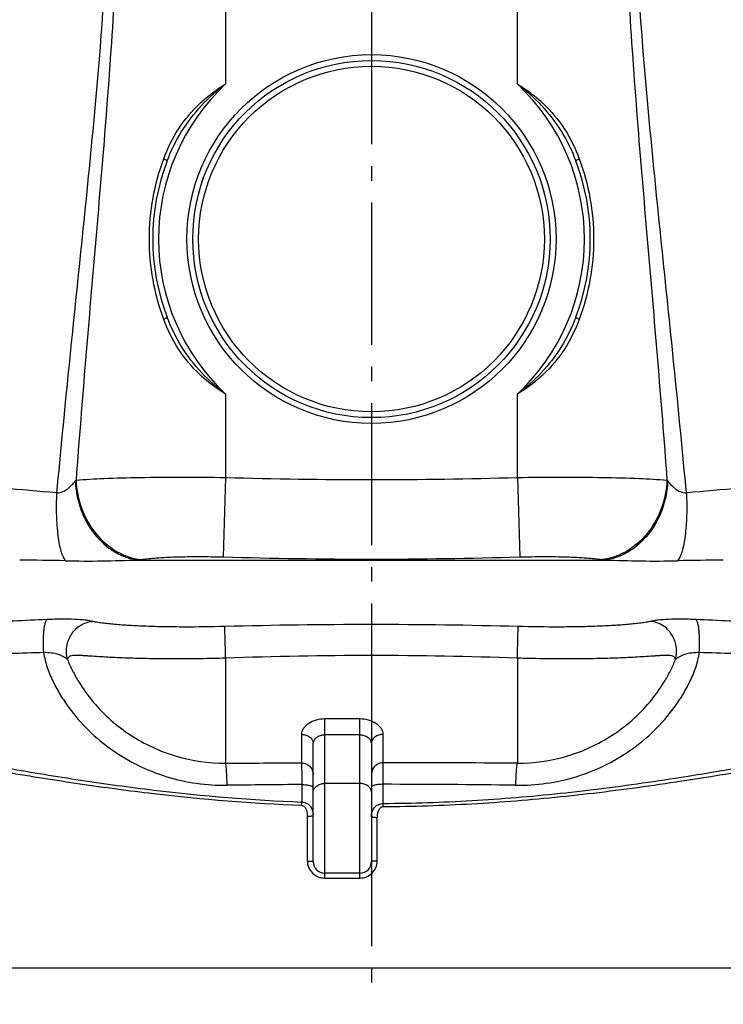
# Model space of a CAD drawing. Units: millimetres. Extents: x 179 to 8549, y 310 to 4273.
# Drawn here: x 4840 to 5322, y 2173 to 2849 of the extents above; entities that cross this region are included whole.
import ezdxf

# ---------------------------------------------------------------- set-up
doc = ezdxf.new("R2010")
doc.units = ezdxf.units.MM
doc.header["$LTSCALE"] = 10
doc.linetypes.add('AM_DIN_G_W050', pattern=[13.75, 9.75, -1.5, 1, -1.5])
doc.layers.add('AM_7', color=4, linetype='AM_DIN_G_W050', lineweight=25)
doc.layers.add('BEZUGSACHSEN', color=7, linetype='Continuous')
doc.layers.add('RUNDUNGEN', color=7, linetype='Continuous')

# ---------------------------------------------------------------- blocks, each defined once
blk = doc.blocks.new('Biologiereaktor Vorne')
blk.add_line((6405.87, 6539.25), (7112.98, 6539.25))
at = {"layer": 'AM_7'}
blk.add_line((6759.42, 8301.77), (6759.42, 6514.3), dxfattribs=at)
at = {"layer": 'BEZUGSACHSEN', "color": 7, "linetype": 'Continuous'}
blk.add_line((6751.42, 6604.25), (6727.42, 6604.25), dxfattribs=at)
at = {"layer": 'RUNDUNGEN', "color": 9, "linetype": 'Continuous'}
for p, q in [((6659.42, 7735.67), (6659.42, 7145.63)), ((6859.42, 7145.63), (6859.42, 7735.67)), ((6659.42, 6932.87), (6659.42, 6875.72)), ((6859.42, 6875.72), (6859.42, 6932.87)), ((6659.42, 6875.72), (6657.83, 6821.19)), ((6859.42, 6875.72), (6861.01, 6821.19)), ((6599.33, 6819.08), (6919.51, 6819.08)), ((6659.42, 6751.74), (6659.42, 6679.73)), ((6859.42, 6751.74), (6859.42, 6679.73)), ((6727.42, 6600.91), (6727.42, 6710.03)), ((6751.42, 6710.03), (6727.42, 6710.03)), ((6751.42, 6600.91), (6751.42, 6710.03)), ((6711.42, 6699.41), (6711.42, 6679.93)), ((6751.42, 6699.04), (6727.42, 6699.04)), ((6767.42, 6679.99), (6767.42, 6699.41)), ((6711.62, 6665.05), (6711.6, 6653.05)), ((6751.42, 6665.79), (6727.42, 6665.79)), ((6767.39, 6652.11), (6767.39, 6665.21)), ((6767.41, 6649.95), (6767.39, 6652.11)), ((6715.42, 6643.3), (6715.42, 6612.49)), ((6763.42, 6612.49), (6763.42, 6642.28)), ((6727.42, 6600.91), (6751.42, 6600.91))]:
    blk.add_line(p, q, dxfattribs=at)
at = {"layer": 'RUNDUNGEN', "color": 7, "linetype": 'Continuous'}
for p, q in [((6719.42, 6612.25), (6719.42, 6693.43)), ((6759.42, 6693.43), (6759.42, 6612.25)), ((6751.42, 6604.25), (6727.42, 6604.25))]:
    blk.add_line(p, q, dxfattribs=at)
at = {"layer": 'RUNDUNGEN', "color": 9, "linetype": 'Continuous'}
for radius in [126.5, 118.5]:
    blk.add_circle((6759.42, 7039.25), radius, dxfattribs=at)
at = {"layer": 'RUNDUNGEN', "color": 7, "linetype": 'Continuous'}
blk.add_circle((6759.42, 7039.25), 122.5, dxfattribs=at)
at = {"layer": 'RUNDUNGEN', "color": 9, "linetype": 'Continuous'}
for centre, radius, start, end in [((6759.42, 7039.25), 146, 133.23022, 226.76978), ((6759.42, 7039.25), 146, 313.23022, 46.76978), ((6540.35, 6886.57), 20.83, 319.99379, 322.51601), ((6759.42, 10259.72), 3385.48, 268.30736, 271.69264), ((6978.5, 6886.57), 20.83, 217.48399, 220.00621), ((6408.75, 5528.74), 1343.11, 84.24139, 85.80727), ((7117.99, 5438.02), 1434.17, 94.24245, 95.70889), ((6477.37, 3483.29), 3336.04, 88.76056, 89.29794), ((6585.77, 6921.92), 103.73, 277.51214, 278.62154), ((6759.42, 10313.76), 3494.04, 268.33386, 271.66614), ((6932.61, 6918.67), 100.45, 261.36034, 262.50598), ((7046.46, 3188.95), 3630.42, 90.72385, 91.21765), ((6784.7, 971.15), 5812.35, 92.441859, 92.893432), ((6759.42, 3049.06), 3725.74, 88.4537, 91.5463), ((6731.53, 914.87), 5868.69, 87.108736, 87.555973), ((6829.83, -3561.84), 10321.61, 91.638351, 91.895374), ((6680.44, -3840), 10599.91, 88.107986, 88.358262), ((6759.42, 3988.67), 2764.88, 87.92728, 92.07272), ((6747.08, -16434.66), 23114.66, 89.721526, 89.949573), ((6770.41, -1978.08), 8643.33, 90.389702, 90.729039), ((6757.67, -991.1), 7656.32, 89.246065, 89.927266), ((6403.68, 6664.68), 308.14, 357.43208, 357.83674)]:
    blk.add_arc(centre, radius, start, end, dxfattribs=at)
at = {"layer": 'RUNDUNGEN', "color": 7, "linetype": 'Continuous'}
for centre, radius, start, end in [((6759.42, 7039.25), 150, 159.04824, 200.95176), ((6759.42, 7039.25), 150, 339.04824, 20.95176), ((6727.42, 6612.25), 8, 180, 270), ((6751.42, 6612.25), 8, 270, 0)]:
    blk.add_arc(centre, radius, start, end, dxfattribs=at)
at = {"layer": 'RUNDUNGEN', "color": 9, "linetype": 'Continuous'}
for points, knots in [([(6575.17, 7537.82), (6577.44, 7510.18), (6581.76, 7454.84), (6586.09, 7371.64), (6586.75, 7288.26), (6583.44, 7204.98), (6577.47, 7121.97), (6570.41, 7039.17), (6563.3, 6956.52), (6558.92, 6901.43), (6556.87, 6873.89)], [0, 0, 0, 0, 0.125035, 0.250258, 0.375574, 0.50084, 0.62594, 0.750827, 0.875505, 1, 1, 1, 1]), ([(6943.68, 7537.82), (6941.4, 7510.18), (6937.09, 7454.84), (6932.75, 7371.64), (6932.09, 7288.26), (6935.41, 7204.98), (6941.37, 7121.97), (6948.44, 7039.17), (6955.55, 6956.52), (6959.93, 6901.43), (6961.97, 6873.89)], [0, 0, 0, 0, 0.125035, 0.250258, 0.375574, 0.50084, 0.62594, 0.750827, 0.875505, 1, 1, 1, 1]), ([(6567.26, 7530.96), (6569.93, 7503.24), (6574.94, 7447.71), (6578.92, 7378.07), (6579.91, 7322.23), (6579.33, 7266.38), (6575.76, 7196.71), (6568.51, 7113.46), (6560.03, 7030.51), (6551.46, 6947.76), (6546.07, 6892.62), (6543.52, 6865.07)], [0, 0, 0, 0, 0.125084, 0.250421, 0.313149, 0.375881, 0.501243, 0.626364, 0.751187, 0.87572, 1, 1, 1, 1]), ([(6975.33, 6865.07), (6972.77, 6892.62), (6967.39, 6947.76), (6958.81, 7030.51), (6950.34, 7113.46), (6943.08, 7196.71), (6939.52, 7266.38), (6938.94, 7322.23), (6939.93, 7378.07), (6943.91, 7447.71), (6948.92, 7503.24), (6951.59, 7530.96)], [0, 0, 0, 0, 0.12428, 0.248813, 0.373636, 0.498757, 0.624119, 0.686851, 0.749579, 0.874916, 1, 1, 1, 1]), ([(6641.69, 7132.2), (6643.04, 7133.47), (6648.58, 7138.41), (6654.67, 7142.72), (6659.42, 7145.63)], [0, 0, 0, 0, 0.249511, 1, 1, 1, 1]), ([(6859.42, 7145.63), (6861.01, 7144.66), (6867.26, 7140.65), (6873.11, 7136.01), (6877.16, 7132.2)], [0, 0, 0, 0, 0.250702, 1, 1, 1, 1]), ([(6617.02, 7094.32), (6619.65, 7101.43), (6626.35, 7115.19), (6636.17, 7126.99), (6641.69, 7132.2)], [0, 0, 0, 0, 0.499806, 1, 1, 1, 1]), ([(6619.34, 7092.89), (6622.01, 7099.87), (6628.61, 7113.39), (6637.76, 7125.35), (6642.85, 7130.82)], [0, 0, 0, 0, 0.499943, 1, 1, 1, 1]), ([(6875.99, 7130.82), (6881.09, 7125.35), (6890.23, 7113.39), (6896.83, 7099.87), (6899.51, 7092.89)], [0, 0, 0, 0, 0.500057, 1, 1, 1, 1]), ([(6877.16, 7132.2), (6882.68, 7126.99), (6892.49, 7115.19), (6899.19, 7101.43), (6901.83, 7094.32)], [0, 0, 0, 0, 0.500194, 1, 1, 1, 1]), ([(6617.02, 6984.18), (6613.77, 6992.94), (6608.83, 7011.11), (6606.33, 7039.25), (6608.83, 7067.39), (6613.77, 7085.56), (6617.02, 7094.32)], [0, 0, 0, 0, 0.249386, 0.5, 0.750614, 1, 1, 1, 1]), ([(6617.02, 7094.32), (6617.35, 7094.17), (6617.94, 7093.91), (6618.7, 7093.49), (6619.12, 7093.22), (6619.37, 7092.97), (6619.34, 7092.89)], [0, 0, 0, 0, 0.392453, 0.704811, 0.910007, 1, 1, 1, 1]), ([(6899.51, 7092.89), (6899.48, 7092.97), (6899.73, 7093.22), (6900.15, 7093.49), (6900.91, 7093.91), (6901.5, 7094.17), (6901.83, 7094.32)], [0, 0, 0, 0, 0.089993, 0.295189, 0.607547, 1, 1, 1, 1]), ([(6901.83, 7094.32), (6905.07, 7085.56), (6910.02, 7067.39), (6912.51, 7039.25), (6910.02, 7011.11), (6905.07, 6992.94), (6901.83, 6984.18)], [0, 0, 0, 0, 0.249386, 0.5, 0.750614, 1, 1, 1, 1]), ([(6619.34, 6985.61), (6619.37, 6985.54), (6619.12, 6985.29), (6618.7, 6985.01), (6617.94, 6984.6), (6617.35, 6984.33), (6617.02, 6984.18)], [0, 0, 0, 0, 0.089993, 0.295189, 0.607547, 1, 1, 1, 1]), ([(6641.69, 6946.31), (6636.17, 6951.51), (6626.35, 6963.31), (6619.65, 6977.07), (6617.02, 6984.18)], [0, 0, 0, 0, 0.500194, 1, 1, 1, 1]), ([(6642.85, 6947.69), (6637.76, 6953.15), (6628.61, 6965.12), (6622.01, 6978.64), (6619.34, 6985.61)], [0, 0, 0, 0, 0.500057, 1, 1, 1, 1]), ([(6899.51, 6985.61), (6896.83, 6978.64), (6890.23, 6965.12), (6881.09, 6953.15), (6875.99, 6947.69)], [0, 0, 0, 0, 0.499943, 1, 1, 1, 1]), ([(6901.83, 6984.18), (6899.19, 6977.07), (6892.49, 6963.31), (6882.68, 6951.51), (6877.16, 6946.31)], [0, 0, 0, 0, 0.499806, 1, 1, 1, 1]), ([(6901.83, 6984.18), (6901.5, 6984.33), (6900.91, 6984.6), (6900.15, 6985.01), (6899.73, 6985.29), (6899.48, 6985.54), (6899.51, 6985.61)], [0, 0, 0, 0, 0.392453, 0.704811, 0.910007, 1, 1, 1, 1]), ([(6659.42, 6932.87), (6657.84, 6933.84), (6651.59, 6937.86), (6645.73, 6942.49), (6641.69, 6946.31)], [0, 0, 0, 0, 0.250702, 1, 1, 1, 1]), ([(6877.16, 6946.31), (6875.81, 6945.03), (6870.27, 6940.09), (6864.18, 6935.78), (6859.42, 6932.87)], [0, 0, 0, 0, 0.249511, 1, 1, 1, 1]), ([(6556.87, 6873.89), (6563.24, 6874.43), (6577.81, 6875.2), (6601.86, 6875.84), (6629.67, 6876.04), (6649.29, 6875.88), (6659.42, 6875.72)], [0, 0, 0, 0, 0.186774, 0.426454, 0.703548, 1, 1, 1, 1]), ([(6859.42, 6875.72), (6869.56, 6875.88), (6889.18, 6876.04), (6916.99, 6875.84), (6941.04, 6875.2), (6955.61, 6874.43), (6961.97, 6873.89)], [0, 0, 0, 0, 0.296452, 0.573546, 0.813226, 1, 1, 1, 1]), ([(6543.52, 6865.07), (6544.95, 6865.14), (6547.73, 6865.7), (6551.21, 6867.85), (6553.95, 6870.44), (6555.55, 6872.28), (6556.3, 6873.18)], [0, 0, 0, 0, 0.275932, 0.532347, 0.774599, 1, 1, 1, 1]), ([(6556.3, 6873.18), (6556.62, 6866.56), (6559.23, 6853.51), (6568.55, 6836.46), (6580.24, 6825.87), (6590.94, 6820.79), (6596.54, 6819.44), (6599.33, 6819.08)], [0, 0, 0, 0, 0.266787, 0.52601, 0.770167, 0.886684, 1, 1, 1, 1]), ([(6556.87, 6873.89), (6557.15, 6867.21), (6559.8, 6854), (6569.43, 6836.76), (6581.55, 6826.12), (6592.62, 6821.05), (6598.43, 6819.71), (6601.32, 6819.36)], [0, 0, 0, 0, 0.263889, 0.521821, 0.767026, 0.884915, 1, 1, 1, 1]), ([(6961.97, 6873.89), (6961.69, 6867.21), (6959.05, 6854), (6949.41, 6836.76), (6937.3, 6826.12), (6926.22, 6821.05), (6920.42, 6819.71), (6917.52, 6819.36)], [0, 0, 0, 0, 0.263889, 0.521821, 0.767026, 0.884915, 1, 1, 1, 1]), ([(6962.55, 6873.18), (6962.23, 6866.56), (6959.61, 6853.51), (6950.3, 6836.46), (6938.61, 6825.87), (6927.91, 6820.79), (6922.31, 6819.44), (6919.51, 6819.08)], [0, 0, 0, 0, 0.266787, 0.52601, 0.770167, 0.886684, 1, 1, 1, 1]), ([(6962.55, 6873.18), (6963.3, 6872.28), (6964.89, 6870.44), (6967.64, 6867.85), (6971.12, 6865.7), (6973.9, 6865.14), (6975.33, 6865.07)], [0, 0, 0, 0, 0.225416, 0.467678, 0.724084, 1, 1, 1, 1]), ([(6543.52, 6865.07), (6543.29, 6859.83), (6543.2, 6849.97), (6543.99, 6838.18), (6545.26, 6830.08), (6546.39, 6825.26), (6547.73, 6821.46), (6548.89, 6819.35), (6549.53, 6818.55)], [0, 0, 0, 0, 0.331699, 0.622599, 0.745353, 0.849886, 0.934805, 1, 1, 1, 1]), ([(6975.33, 6865.07), (6975.56, 6859.83), (6975.65, 6849.97), (6974.86, 6838.18), (6973.59, 6830.08), (6972.46, 6825.26), (6971.12, 6821.46), (6969.96, 6819.35), (6969.31, 6818.55)], [0, 0, 0, 0, 0.331699, 0.622599, 0.745353, 0.849886, 0.934804, 1, 1, 1, 1]), ([(6549.53, 6818.55), (6557.95, 6818.37), (6574.56, 6818.29), (6591.15, 6818.85), (6599.33, 6819.08)], [0, 0, 0, 0, 0.50719, 1, 1, 1, 1]), ([(6601.32, 6819.36), (6604.83, 6819.9), (6612.88, 6820.67), (6626.16, 6821.31), (6641.48, 6821.51), (6652.26, 6821.35), (6657.83, 6821.19)], [0, 0, 0, 0, 0.188308, 0.42819, 0.704589, 1, 1, 1, 1]), ([(6861.01, 6821.19), (6866.59, 6821.35), (6877.37, 6821.51), (6892.69, 6821.31), (6905.96, 6820.67), (6914.01, 6819.9), (6917.52, 6819.36)], [0, 0, 0, 0, 0.295411, 0.57181, 0.811692, 1, 1, 1, 1]), ([(6919.51, 6819.08), (6927.69, 6818.85), (6944.29, 6818.29), (6960.89, 6818.37), (6969.31, 6818.55)], [0, 0, 0, 0, 0.492812, 1, 1, 1, 1]), ([(6534.73, 6755.56), (6534.55, 6758.18), (6534.39, 6763.17), (6534.64, 6769.14), (6535.17, 6773.24), (6535.65, 6775.54), (6536.21, 6777.17), (6536.75, 6778.01), (6537.06, 6778.22)], [0, 0, 0, 0, 0.34084, 0.647951, 0.77436, 0.876511, 0.95161, 1, 1, 1, 1]), ([(6568.01, 6776.97), (6567.3, 6777.17), (6565.68, 6777.5), (6561.69, 6778.04), (6555.43, 6778.43), (6546.73, 6778.54), (6540.41, 6778.37), (6537.06, 6778.22)], [0, 0, 0, 0, 0.070294, 0.159586, 0.389397, 0.675563, 1, 1, 1, 1]), ([(6551.02, 6750.9), (6550.23, 6753.74), (6549.89, 6759.87), (6553.14, 6768.36), (6559.51, 6774.73), (6565.18, 6776.7), (6568.01, 6776.97)], [0, 0, 0, 0, 0.252569, 0.506808, 0.7569, 1, 1, 1, 1]), ([(6658.89, 6773.45), (6649.52, 6773.2), (6635.71, 6773.02), (6617.72, 6773.2), (6605.29, 6773.54), (6593.92, 6774.07), (6585.22, 6774.7), (6578.98, 6775.31), (6574.88, 6775.8), (6571.74, 6776.25), (6569.5, 6776.65), (6568.48, 6776.85), (6568.01, 6776.97)], [0, 0, 0, 0, 0.308471, 0.454989, 0.59248, 0.718246, 0.829814, 0.879575, 0.924963, 0.965637, 0.983946, 1, 1, 1, 1]), ([(6950.84, 6776.97), (6950.37, 6776.85), (6949.35, 6776.65), (6947.1, 6776.25), (6943.97, 6775.8), (6939.87, 6775.31), (6933.63, 6774.7), (6924.93, 6774.07), (6913.56, 6773.54), (6901.13, 6773.2), (6883.14, 6773.02), (6869.32, 6773.2), (6859.96, 6773.45)], [0, 0, 0, 0, 0.016054, 0.034363, 0.075037, 0.120425, 0.170187, 0.281754, 0.407518, 0.545009, 0.691528, 1, 1, 1, 1]), ([(6981.79, 6778.22), (6978.44, 6778.37), (6972.12, 6778.54), (6963.42, 6778.43), (6957.16, 6778.04), (6953.16, 6777.5), (6951.54, 6777.17), (6950.84, 6776.97)], [0, 0, 0, 0, 0.324437, 0.610603, 0.840414, 0.929706, 1, 1, 1, 1]), ([(6967.82, 6750.9), (6968.62, 6753.74), (6968.96, 6759.87), (6965.7, 6768.36), (6959.34, 6774.73), (6953.67, 6776.7), (6950.84, 6776.97)], [0, 0, 0, 0, 0.252569, 0.506808, 0.7569, 1, 1, 1, 1]), ([(6984.12, 6755.56), (6984.3, 6758.18), (6984.46, 6763.17), (6984.21, 6769.14), (6983.68, 6773.24), (6983.19, 6775.54), (6982.63, 6777.17), (6982.1, 6778.01), (6981.79, 6778.22)], [0, 0, 0, 0, 0.34084, 0.647951, 0.77436, 0.876511, 0.95161, 1, 1, 1, 1]), ([(6659.42, 6751.74), (6659.29, 6756.53), (6659.12, 6762.96), (6658.95, 6770.2), (6658.89, 6772.65), (6658.89, 6773.45)], [0, 0, 0, 0, 0.661581, 0.889312, 1, 1, 1, 1]), ([(6859.42, 6751.74), (6859.55, 6756.53), (6859.73, 6762.96), (6859.89, 6770.2), (6859.96, 6772.65), (6859.96, 6773.45)], [0, 0, 0, 0, 0.661581, 0.889312, 1, 1, 1, 1]), ([(6551.02, 6750.9), (6550.17, 6751.59), (6548.11, 6752.94), (6544.4, 6754.52), (6539.78, 6755.35), (6536.47, 6755.53), (6534.73, 6755.56)], [0, 0, 0, 0, 0.190297, 0.424757, 0.696409, 1, 1, 1, 1]), ([(6534.73, 6755.56), (6535.12, 6752.12), (6536.89, 6745.33), (6540.94, 6735.71), (6545.95, 6726.53), (6553.7, 6714.93), (6565.19, 6701.71), (6581.35, 6688.3), (6599.44, 6677.63), (6618.99, 6669.93), (6639.48, 6665.37), (6653.46, 6664.46), (6660.43, 6664.55)], [0, 0, 0, 0, 0.062184, 0.124592, 0.187073, 0.249592, 0.374588, 0.499645, 0.624748, 0.749875, 0.874982, 1, 1, 1, 1]), ([(6858.42, 6664.55), (6865.38, 6664.46), (6879.36, 6665.37), (6899.86, 6669.93), (6919.41, 6677.63), (6937.5, 6688.3), (6953.66, 6701.71), (6965.15, 6714.93), (6972.9, 6726.53), (6977.91, 6735.71), (6981.96, 6745.33), (6983.72, 6752.12), (6984.12, 6755.56)], [0, 0, 0, 0, 0.125018, 0.250126, 0.375252, 0.500355, 0.625412, 0.750408, 0.812927, 0.875408, 0.937816, 1, 1, 1, 1]), ([(6984.12, 6755.56), (6982.37, 6755.53), (6979.06, 6755.35), (6974.45, 6754.52), (6970.73, 6752.94), (6968.67, 6751.59), (6967.82, 6750.9)], [0, 0, 0, 0, 0.303591, 0.575243, 0.809703, 1, 1, 1, 1]), ([(6659.42, 6751.74), (6653.67, 6751.57), (6642.28, 6751.32), (6625.49, 6751.18), (6609.41, 6751.3), (6596.6, 6751.6), (6586.96, 6751.96), (6580.28, 6752.27), (6574.01, 6752.63), (6569.06, 6752.95), (6565.33, 6753.21), (6562.72, 6753.39), (6560.25, 6753.54), (6557.91, 6753.65), (6555.73, 6753.66), (6553.72, 6753.48), (6551.88, 6752.65), (6551.25, 6751.49), (6551.02, 6750.9)], [0, 0, 0, 0, 0.157608, 0.311901, 0.459693, 0.597936, 0.662575, 0.723771, 0.781199, 0.834541, 0.859578, 0.883462, 0.906135, 0.927513, 0.94746, 0.965778, 0.982687, 1, 1, 1, 1]), ([(6551.02, 6750.9), (6552.04, 6748.23), (6554.41, 6743.01), (6559.98, 6733), (6568.4, 6721.34), (6580.45, 6709), (6598.7, 6695.1), (6625.01, 6682.93), (6648, 6679.66), (6659.42, 6679.73)], [0, 0, 0, 0, 0.062482, 0.125106, 0.250287, 0.375461, 0.500642, 0.750381, 1, 1, 1, 1]), ([(6967.82, 6750.9), (6967.6, 6751.49), (6966.96, 6752.65), (6965.13, 6753.48), (6963.12, 6753.66), (6960.94, 6753.65), (6958.6, 6753.54), (6956.13, 6753.39), (6953.52, 6753.21), (6949.79, 6752.95), (6944.84, 6752.63), (6938.57, 6752.27), (6931.88, 6751.96), (6922.25, 6751.6), (6909.44, 6751.3), (6893.36, 6751.18), (6876.57, 6751.32), (6865.18, 6751.57), (6859.42, 6751.74)], [0, 0, 0, 0, 0.017313, 0.034222, 0.05254, 0.072488, 0.093866, 0.116539, 0.140423, 0.16546, 0.218802, 0.276229, 0.337423, 0.402062, 0.540305, 0.688098, 0.842391, 1, 1, 1, 1]), ([(6859.42, 6679.73), (6870.84, 6679.66), (6893.84, 6682.93), (6920.15, 6695.1), (6938.4, 6709), (6950.45, 6721.34), (6958.87, 6733), (6964.44, 6743.01), (6966.81, 6748.23), (6967.82, 6750.9)], [0, 0, 0, 0, 0.24962, 0.499358, 0.624539, 0.749714, 0.874894, 0.937518, 1, 1, 1, 1]), ([(6727.42, 6710.03), (6725.44, 6710.03), (6721.56, 6709.51), (6717.13, 6707.6), (6714.3, 6705.39), (6712.7, 6703.54), (6711.68, 6701.53), (6711.42, 6700.1), (6711.42, 6699.41)], [0, 0, 0, 0, 0.284066, 0.554325, 0.679794, 0.796017, 0.902232, 1, 1, 1, 1]), ([(6767.42, 6699.41), (6767.42, 6700.1), (6767.17, 6701.53), (6766.14, 6703.54), (6764.55, 6705.39), (6761.72, 6707.6), (6757.29, 6709.51), (6753.41, 6710.03), (6751.42, 6710.03)], [0, 0, 0, 0, 0.097768, 0.203983, 0.320206, 0.445675, 0.715934, 1, 1, 1, 1]), ([(6711.42, 6699.41), (6712.46, 6699.41), (6714.47, 6699.13), (6717.1, 6697.86), (6718.95, 6695.9), (6719.42, 6694.22), (6719.42, 6693.43)], [0, 0, 0, 0, 0.28217, 0.546681, 0.783988, 1, 1, 1, 1]), ([(6727.42, 6699.04), (6726.38, 6699.04), (6724.35, 6698.71), (6721.77, 6697.38), (6719.98, 6695.58), (6719.42, 6694.09), (6719.42, 6693.43)], [0, 0, 0, 0, 0.294785, 0.572515, 0.812361, 1, 1, 1, 1]), ([(6759.42, 6693.43), (6759.42, 6694.09), (6758.86, 6695.58), (6757.08, 6697.38), (6754.5, 6698.71), (6752.46, 6699.04), (6751.42, 6699.04)], [0, 0, 0, 0, 0.187639, 0.427485, 0.705215, 1, 1, 1, 1]), ([(6767.42, 6699.41), (6766.39, 6699.41), (6764.38, 6699.13), (6761.75, 6697.86), (6759.9, 6695.9), (6759.42, 6694.22), (6759.42, 6693.43)], [0, 0, 0, 0, 0.28217, 0.546681, 0.783988, 1, 1, 1, 1]), ([(6509.44, 6673.52), (6526.12, 6670.74), (6559.57, 6665.38), (6626.79, 6656.37), (6677.59, 6652.21), (6711.51, 6650.88)], [0, 0, 0, 0, 0.249439, 0.499435, 1, 1, 1, 1]), ([(6509.98, 6676.27), (6526.62, 6673.4), (6559.97, 6667.89), (6627.04, 6658.66), (6677.74, 6654.42), (6711.6, 6653.05)], [0, 0, 0, 0, 0.249375, 0.499371, 1, 1, 1, 1]), ([(6660.43, 6664.55), (6660.4, 6666.43), (6660.33, 6669.14), (6660.18, 6672.58), (6660.05, 6674.75), (6659.92, 6676.57), (6659.78, 6678.01), (6659.62, 6679.02), (6659.51, 6679.55), (6659.42, 6679.73)], [0, 0, 0, 0, 0.370318, 0.533844, 0.677756, 0.798729, 0.893997, 0.96147, 1, 1, 1, 1]), ([(6711.42, 6679.93), (6712.46, 6679.93), (6714.56, 6679.51), (6717.22, 6677.75), (6719.01, 6675.11), (6719.42, 6673.02), (6719.42, 6671.99)], [0, 0, 0, 0, 0.250976, 0.501381, 0.750978, 1, 1, 1, 1]), ([(6711.42, 6679.93), (6711.47, 6679.38), (6711.49, 6677.76), (6711.56, 6674.62), (6711.59, 6670.21), (6711.61, 6666.87), (6711.62, 6665.05)], [0, 0, 0, 0, 0.109737, 0.326989, 0.632697, 1, 1, 1, 1]), ([(6767.42, 6679.99), (6766.38, 6679.99), (6764.28, 6679.58), (6761.62, 6677.82), (6759.84, 6675.18), (6759.42, 6673.1), (6759.42, 6672.06)], [0, 0, 0, 0, 0.251071, 0.501516, 0.751073, 1, 1, 1, 1]), ([(6767.39, 6665.21), (6767.39, 6668.51), (6767.41, 6673.44), (6767.4, 6678.37), (6767.42, 6679.99)], [0, 0, 0, 0, 0.671124, 1, 1, 1, 1]), ([(6767.39, 6652.11), (6787.67, 6652.24), (6828.21, 6653.57), (6888.82, 6658.59), (6949.05, 6666.31), (6988.96, 6672.84), (7008.86, 6676.27)], [0, 0, 0, 0, 0.250366, 0.500641, 0.750648, 1, 1, 1, 1]), ([(6767.41, 6649.95), (6787.72, 6650.09), (6828.33, 6651.39), (6889.05, 6656.3), (6949.43, 6663.83), (6989.45, 6670.19), (7009.41, 6673.52)], [0, 0, 0, 0, 0.250329, 0.500577, 0.750583, 1, 1, 1, 1]), ([(6858.42, 6664.55), (6858.45, 6666.43), (6858.52, 6669.14), (6858.67, 6672.58), (6858.79, 6674.75), (6858.93, 6676.57), (6859.07, 6678.01), (6859.23, 6679.02), (6859.34, 6679.55), (6859.42, 6679.73)], [0, 0, 0, 0, 0.370318, 0.533844, 0.677756, 0.798729, 0.893997, 0.96147, 1, 1, 1, 1]), ([(6711.62, 6665.05), (6712.62, 6665.04), (6714.48, 6664.95), (6716.65, 6664.62), (6718.06, 6664.19), (6718.87, 6663.84), (6719.42, 6663.38), (6719.42, 6663.07)], [0, 0, 0, 0, 0.360826, 0.668881, 0.79034, 0.885599, 1, 1, 1, 1]), ([(6719.42, 6659.72), (6719.42, 6660.52), (6719.89, 6662.22), (6721.74, 6664.21), (6724.38, 6665.5), (6726.39, 6665.79), (6727.42, 6665.79)], [0, 0, 0, 0, 0.217601, 0.455438, 0.719257, 1, 1, 1, 1]), ([(6759.42, 6659.72), (6759.42, 6660.52), (6758.95, 6662.22), (6757.1, 6664.21), (6754.47, 6665.5), (6752.46, 6665.79), (6751.42, 6665.79)], [0, 0, 0, 0, 0.217601, 0.455438, 0.719257, 1, 1, 1, 1]), ([(6767.39, 6665.21), (6766.37, 6665.21), (6764.89, 6665.14), (6763.01, 6664.89), (6761.82, 6664.65), (6760.82, 6664.35), (6759.99, 6663.99), (6759.42, 6663.52), (6759.42, 6663.19)], [0, 0, 0, 0, 0.359207, 0.522623, 0.667529, 0.789323, 0.88496, 1, 1, 1, 1]), ([(6711.6, 6653.05), (6712.79, 6653.02), (6715.09, 6652.42), (6717.69, 6650.19), (6719.14, 6647.29), (6719.42, 6645.2), (6719.42, 6644.17)], [0, 0, 0, 0, 0.271404, 0.523873, 0.763102, 1, 1, 1, 1]), ([(6711.51, 6650.88), (6711.9, 6650.86), (6712.68, 6650.61), (6713.57, 6649.84), (6714.23, 6648.88), (6714.87, 6647.48), (6715.32, 6645.6), (6715.42, 6644.07), (6715.42, 6643.3)], [0, 0, 0, 0, 0.126684, 0.252329, 0.377122, 0.501562, 0.75022, 1, 1, 1, 1]), ([(6759.42, 6643.11), (6759.42, 6644.16), (6759.71, 6646.3), (6761.19, 6649.25), (6763.84, 6651.52), (6766.19, 6652.1), (6767.39, 6652.11)], [0, 0, 0, 0, 0.237424, 0.476948, 0.729329, 1, 1, 1, 1]), ([(6763.42, 6642.28), (6763.42, 6643.06), (6763.53, 6644.63), (6763.99, 6646.54), (6764.63, 6647.97), (6765.31, 6648.94), (6766.22, 6649.72), (6767.01, 6649.95), (6767.41, 6649.95)], [0, 0, 0, 0, 0.2499, 0.498684, 0.623166, 0.747962, 0.873536, 1, 1, 1, 1]), ([(6715.42, 6643.3), (6715.93, 6643.3), (6716.88, 6643.33), (6718.14, 6643.52), (6718.95, 6643.71), (6719.42, 6644.02), (6719.42, 6644.17)], [0, 0, 0, 0, 0.364232, 0.675965, 0.89274, 1, 1, 1, 1]), ([(6763.42, 6642.28), (6762.91, 6642.28), (6761.97, 6642.31), (6760.7, 6642.49), (6759.9, 6642.67), (6759.42, 6642.96), (6759.42, 6643.11)], [0, 0, 0, 0, 0.365579, 0.678211, 0.894902, 1, 1, 1, 1]), ([(6715.42, 6612.49), (6715.93, 6612.49), (6716.68, 6612.48), (6717.62, 6612.45), (6718.22, 6612.42), (6718.7, 6612.39), (6719.09, 6612.35), (6719.28, 6612.31), (6719.42, 6612.28), (6719.42, 6612.25)], [0, 0, 0, 0, 0.380589, 0.552605, 0.703483, 0.827485, 0.919957, 0.977639, 1, 1, 1, 1]), ([(6715.42, 6612.49), (6715.42, 6610.96), (6716.07, 6607.86), (6718.8, 6604.01), (6722.78, 6601.49), (6725.89, 6600.91), (6727.42, 6600.91)], [0, 0, 0, 0, 0.249782, 0.499295, 0.749296, 1, 1, 1, 1]), ([(6751.42, 6600.91), (6752.96, 6600.91), (6756.06, 6601.49), (6760.05, 6604.01), (6762.77, 6607.86), (6763.42, 6610.96), (6763.42, 6612.49)], [0, 0, 0, 0, 0.250704, 0.500705, 0.750218, 1, 1, 1, 1]), ([(6763.42, 6612.49), (6762.91, 6612.49), (6762.17, 6612.48), (6761.23, 6612.45), (6760.63, 6612.42), (6760.15, 6612.39), (6759.76, 6612.35), (6759.57, 6612.31), (6759.42, 6612.28), (6759.42, 6612.25)], [0, 0, 0, 0, 0.380589, 0.552605, 0.703483, 0.827485, 0.919957, 0.977639, 1, 1, 1, 1])]:
    blk.add_open_spline(points, degree=3, knots=knots, dxfattribs=at)
for points in [[(6642.85, 7130.82), (6647.9, 7136.24), (6653.49, 7141.19), (6659.42, 7145.63)], [(6859.42, 7145.63), (6865.35, 7141.19), (6870.94, 7136.24), (6875.99, 7130.82)], [(6659.42, 6932.87), (6653.49, 6937.32), (6647.9, 6942.27), (6642.85, 6947.69)], [(6875.99, 6947.69), (6870.94, 6942.27), (6865.35, 6937.32), (6859.42, 6932.87)], [(6659.42, 6679.73), (6676.76, 6679.81), (6694.09, 6679.88), (6711.42, 6679.93)]]:
    blk.add_open_spline(points, degree=3, dxfattribs=at)

msp = doc.modelspace()

# ---------------------------------------------------------------- block references
msp.add_blockref('Biologiereaktor Vorne', (-1678.653, -4341.066))

doc.saveas('drawing.dxf')
